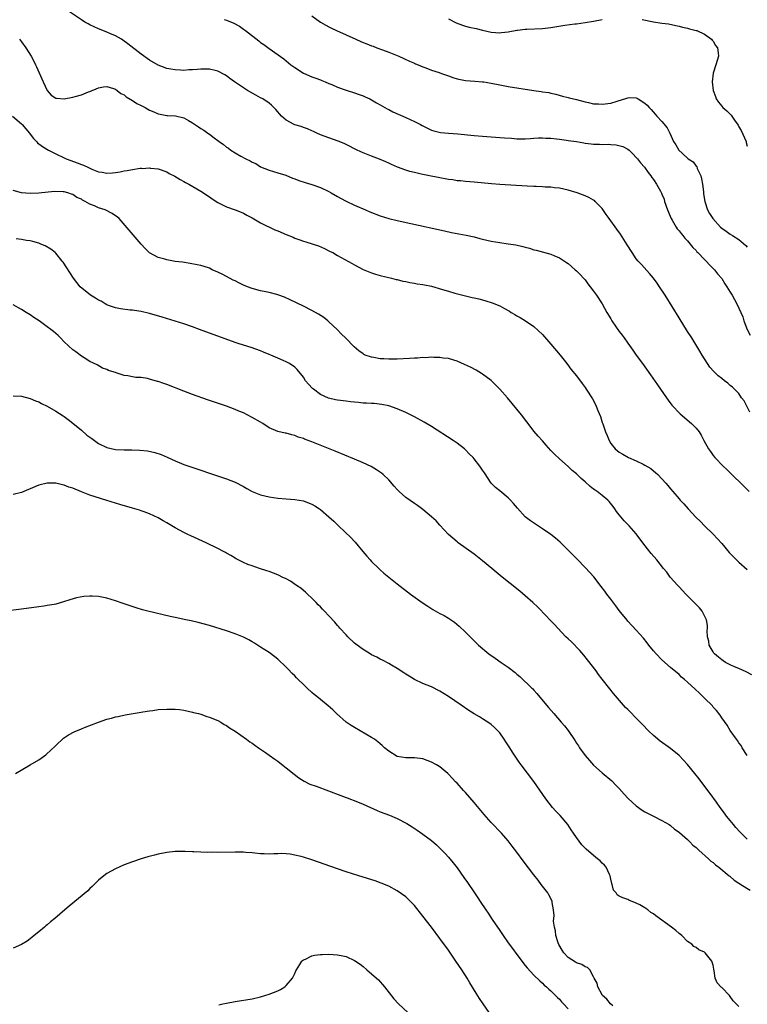
# Model space of a CAD drawing. Units: inches. Extents: x 2568000 to 2571000, y 1500000 to 1503000.
# Drawn here: x 2569347 to 2569517, y 1500291 to 1500522 of the extents above; entities that cross this region are included whole.
import ezdxf

# ---------------------------------------------------------------- set-up
doc = ezdxf.new("R2010")
doc.units = ezdxf.units.IN
doc.header["$MEASUREMENT"] = 0
doc.layers.add('LD25681500_10ft', color=71, linetype='Continuous')

msp = doc.modelspace()

# ---------------------------------------------------------------- linework, layer by layer
at = {"layer": 'LD25681500_10ft'}
for points, elevation in [([(2569517.61, 1500429.61), (2569516.24, 1500432.24), (2569515.67, 1500433), (2569515, 1500433.98), (2569513.5, 1500435.5), (2569513, 1500435.89), (2569512.41, 1500436.41), (2569511.66, 1500437), (2569511, 1500437.49), (2569510.17, 1500438.17), (2569509.14, 1500439.14), (2569508.2, 1500440.2), (2569507.65, 1500441), (2569506.43, 1500443), (2569505.91, 1500443.91), (2569503.97, 1500447), (2569503, 1500448.51), (2569501, 1500451.71), (2569497.74, 1500457), (2569496.46, 1500459), (2569495.86, 1500459.86), (2569495.01, 1500461), (2569494.09, 1500462.09), (2569492.18, 1500464.18), (2569491.47, 1500465), (2569491, 1500465.58), (2569490, 1500467), (2569488.86, 1500468.86), (2569487.32, 1500471.32), (2569486.47, 1500472.47), (2569484.61, 1500475), (2569483.94, 1500475.94), (2569483, 1500477.3), (2569481.37, 1500479), (2569481.18, 1500479.18), (2569481, 1500479.3), (2569479.91, 1500479.91), (2569479, 1500480.33), (2569477.17, 1500481), (2569475, 1500481.63), (2569473, 1500482.07), (2569471.8, 1500482.2), (2569471, 1500482.32), (2569469.63, 1500482.37), (2569469, 1500482.42), (2569467.54, 1500482.46), (2569467, 1500482.5), (2569465.43, 1500482.57), (2569459, 1500482.93), (2569457.08, 1500483.08), (2569453, 1500483.49), (2569451, 1500483.64), (2569449.79, 1500483.79), (2569449, 1500483.85), (2569448.02, 1500484.02), (2569447, 1500484.14), (2569444.58, 1500484.58), (2569442.56, 1500485), (2569441, 1500485.3), (2569440.59, 1500485.41), (2569439, 1500485.74), (2569437.97, 1500485.97), (2569437, 1500486.28), (2569435.03, 1500487.03), (2569433.67, 1500487.67), (2569433, 1500487.95), (2569432.29, 1500488.29), (2569430.86, 1500488.86), (2569429, 1500489.56), (2569427, 1500490.36), (2569425.61, 1500491), (2569423, 1500492.31), (2569422.53, 1500492.53), (2569421.13, 1500493.13), (2569419, 1500493.88), (2569417, 1500494.62), (2569416.17, 1500495), (2569415.39, 1500495.39), (2569415, 1500495.55), (2569414, 1500496), (2569413, 1500496.33), (2569412.51, 1500496.51), (2569411, 1500496.95), (2569410.88, 1500497), (2569409, 1500498.01), (2569407.86, 1500499), (2569406.55, 1500500.55), (2569405.55, 1500501.55), (2569405, 1500502.04), (2569403.49, 1500503), (2569403, 1500503.28), (2569401.87, 1500503.87), (2569400.6, 1500504.6), (2569399.94, 1500505), (2569399, 1500505.59), (2569396.87, 1500507), (2569395.78, 1500507.78), (2569395, 1500508.4), (2569394.64, 1500508.64), (2569393, 1500509.54), (2569392.37, 1500509.63), (2569391, 1500509.98), (2569389.99, 1500509.99), (2569389, 1500509.96), (2569388.09, 1500509.91), (2569387, 1500509.8), (2569386.2, 1500509.8), (2569385, 1500509.7), (2569384.23, 1500509.77), (2569383, 1500509.79), (2569381.97, 1500509.97), (2569381, 1500510.17), (2569379, 1500510.91), (2569377, 1500512.05), (2569375, 1500513.48), (2569371.9, 1500515.9), (2569370.75, 1500516.75), (2569370.37, 1500517), (2569369, 1500517.79), (2569367.64, 1500518.36), (2569367, 1500518.65), (2569366.03, 1500519), (2569365, 1500519.4), (2569363, 1500520.33), (2569362.56, 1500520.56), (2569361.81, 1500521), (2569361, 1500521.53), (2569357.73, 1500523.73)], 9100), ([(2569394.42, 1500521.58), (2569395, 1500521.43), (2569396.72, 1500520.72), (2569398.02, 1500520.02), (2569399, 1500519.31), (2569399.19, 1500519.19), (2569399.43, 1500519), (2569402.61, 1500516.61), (2569403, 1500516.26), (2569403.77, 1500515.77), (2569405, 1500514.79), (2569408.4, 1500512.4), (2569410.1, 1500511), (2569411, 1500510.33), (2569413, 1500509.04), (2569415, 1500508.18), (2569415.89, 1500507.89), (2569417, 1500507.46), (2569417.34, 1500507.34), (2569418.11, 1500507), (2569419, 1500506.65), (2569419.65, 1500506.35), (2569421, 1500505.78), (2569423, 1500505.04), (2569425, 1500504.47), (2569426.07, 1500504.07), (2569427, 1500503.76), (2569427.5, 1500503.5), (2569428.61, 1500503), (2569429, 1500502.81), (2569430.1, 1500502.1), (2569431, 1500501.64), (2569432.66, 1500500.66), (2569433, 1500500.51), (2569433.98, 1500499.98), (2569437, 1500498.63), (2569439, 1500497.7), (2569440.44, 1500497), (2569440.81, 1500496.81), (2569441, 1500496.68), (2569443, 1500495.72), (2569443.54, 1500495.54), (2569445.16, 1500495.16), (2569447, 1500495), (2569449.16, 1500494.84), (2569453, 1500494.45), (2569455, 1500494.28), (2569459, 1500493.97), (2569460.14, 1500493.86), (2569461.78, 1500493.78), (2569463, 1500493.66), (2569464.35, 1500493.65), (2569465, 1500493.66), (2569466.23, 1500493.77), (2569467, 1500493.82), (2569468.1, 1500493.9), (2569469, 1500493.92), (2569469.84, 1500493.84), (2569471, 1500493.81), (2569472.31, 1500493.69), (2569473, 1500493.55), (2569474.62, 1500493.38), (2569475, 1500493.3), (2569476.98, 1500493.03), (2569478.68, 1500492.68), (2569479, 1500492.66), (2569480.46, 1500492.46), (2569481, 1500492.42), (2569482.38, 1500492.38), (2569483, 1500492.33), (2569484.38, 1500492.38), (2569485, 1500492.31), (2569486.28, 1500492.28), (2569487.85, 1500491.85), (2569489, 1500491.24), (2569489.3, 1500491), (2569490.15, 1500490.15), (2569491, 1500489.31), (2569491.26, 1500489), (2569492, 1500488), (2569492.88, 1500487), (2569493.74, 1500485.74), (2569494.37, 1500485), (2569494.63, 1500484.63), (2569495, 1500484.12), (2569495.74, 1500483), (2569496.63, 1500481.37), (2569496.9, 1500480.9), (2569497, 1500480.68), (2569497.49, 1500479.49), (2569497.62, 1500479), (2569498.32, 1500477), (2569498.51, 1500476.51), (2569499.11, 1500475.11), (2569499.17, 1500475), (2569499.43, 1500474.57), (2569500.35, 1500473), (2569500.6, 1500472.6), (2569501, 1500472.13), (2569501.49, 1500471.49), (2569501.91, 1500471), (2569502.38, 1500470.38), (2569503, 1500469.74), (2569503.63, 1500469), (2569504.23, 1500468.23), (2569505, 1500467.46), (2569505.21, 1500467.21), (2569505.44, 1500467), (2569507, 1500465.37), (2569507.4, 1500465), (2569508.12, 1500464.12), (2569509.34, 1500463), (2569510.04, 1500462.04), (2569511, 1500460.95), (2569511.71, 1500459.71), (2569512.2, 1500459), (2569513, 1500457.72), (2569513.43, 1500457), (2569513.98, 1500455.98), (2569514.54, 1500455), (2569515.92, 1500451.92), (2569516.22, 1500451), (2569516.96, 1500449), (2569517.66, 1500447.66)], 9110), ([(2569415, 1500522.48), (2569417, 1500521), (2569418.27, 1500520.27), (2569419, 1500519.92), (2569419.59, 1500519.59), (2569420.74, 1500519), (2569423, 1500518.05), (2569425.26, 1500517), (2569426.48, 1500516.48), (2569427, 1500516.24), (2569427.91, 1500515.9), (2569429, 1500515.43), (2569429.34, 1500515.34), (2569430.25, 1500515), (2569431.52, 1500514.48), (2569433, 1500513.95), (2569435.36, 1500513), (2569436.51, 1500512.51), (2569437.87, 1500511.87), (2569439, 1500511.4), (2569439.26, 1500511.26), (2569439.92, 1500511), (2569441, 1500510.52), (2569441.72, 1500510.28), (2569443, 1500509.75), (2569444.81, 1500509.19), (2569445.34, 1500509), (2569446.54, 1500508.54), (2569447, 1500508.42), (2569448.04, 1500508.04), (2569449, 1500507.75), (2569451, 1500507.32), (2569453.15, 1500507.15), (2569455, 1500507.04), (2569455.28, 1500507), (2569457, 1500506.73), (2569459, 1500506.3), (2569461, 1500505.9), (2569467, 1500504.94), (2569468.73, 1500504.73), (2569469, 1500504.67), (2569470.48, 1500504.48), (2569471, 1500504.34), (2569472.11, 1500504.11), (2569473.69, 1500503.69), (2569475, 1500503.37), (2569475.29, 1500503.29), (2569477, 1500502.89), (2569479, 1500502.35), (2569479.81, 1500502.19), (2569481, 1500501.89), (2569482.17, 1500501.83), (2569483, 1500501.74), (2569485, 1500502.01), (2569486.51, 1500502.51), (2569487, 1500502.65), (2569487.3, 1500502.7), (2569489, 1500503.28), (2569489.31, 1500503.31), (2569491, 1500503.23), (2569491.16, 1500503.16), (2569491.44, 1500503), (2569493, 1500502.01), (2569493.52, 1500501.52), (2569493.98, 1500501), (2569494.51, 1500500.51), (2569495.44, 1500499.44), (2569495.79, 1500499), (2569497, 1500497.74), (2569498.24, 1500496.24), (2569498.88, 1500495), (2569499.73, 1500493), (2569500.24, 1500492.24), (2569500.93, 1500491), (2569501.74, 1500490.26), (2569503.18, 1500489), (2569504.28, 1500488.28), (2569505, 1500487.28), (2569505.16, 1500487.16), (2569505.26, 1500486.74), (2569506.1, 1500485), (2569506.3, 1500484.3), (2569506.54, 1500483), (2569506.75, 1500481.25), (2569506.77, 1500480.77), (2569507.02, 1500479), (2569507.71, 1500477), (2569508.17, 1500476.17), (2569508.94, 1500475), (2569510.75, 1500473), (2569511, 1500472.76), (2569512.02, 1500472.02), (2569513, 1500471.32), (2569513.55, 1500471), (2569515, 1500470.09), (2569516.66, 1500468.66), (2569517, 1500468.24)], 9120), ([(2569447, 1500521.79), (2569448.82, 1500520.82), (2569450.25, 1500520.25), (2569451, 1500520.07), (2569451.83, 1500519.83), (2569453.48, 1500519.48), (2569455, 1500519.09), (2569457, 1500518.63), (2569459, 1500518.49), (2569459.43, 1500518.57), (2569461, 1500518.76), (2569463, 1500519.13), (2569463.13, 1500519.13), (2569465, 1500519.34), (2569465.34, 1500519.34), (2569469, 1500519.5), (2569471, 1500519.72), (2569471.89, 1500519.89), (2569474.26, 1500520.26), (2569476.57, 1500520.57), (2569477, 1500520.61), (2569479, 1500520.89), (2569481, 1500521.24), (2569483, 1500521.62)], 9130), ([(2569492.39, 1500521.61), (2569495, 1500521.08), (2569497, 1500520.75), (2569498.56, 1500520.56), (2569500.23, 1500520.23), (2569501, 1500520.06), (2569501.83, 1500519.83), (2569503, 1500519.56), (2569503.43, 1500519.43), (2569505, 1500519.06), (2569505.16, 1500519), (2569507, 1500518.17), (2569508.65, 1500517), (2569508.8, 1500516.8), (2569509, 1500516.54), (2569509.56, 1500515.56), (2569510.03, 1500515), (2569510.21, 1500513.79), (2569510.25, 1500513), (2569509.66, 1500511), (2569508.98, 1500509.02), (2569508.76, 1500507), (2569509, 1500504.96), (2569509.55, 1500503.55), (2569509.73, 1500503), (2569510.22, 1500502.22), (2569511, 1500501.29), (2569511.27, 1500501), (2569512.24, 1500500.24), (2569513, 1500499.43), (2569513.23, 1500499.23), (2569513.35, 1500499), (2569513.98, 1500498.02), (2569514.83, 1500496.83), (2569515, 1500496.47), (2569515.59, 1500495.59), (2569516.72, 1500493), (2569516.77, 1500492.77), (2569517, 1500491.93)], 9130), ([(2569346.48, 1500517), (2569347, 1500516.36), (2569348.02, 1500515), (2569349.28, 1500513), (2569349.88, 1500511.88), (2569350.28, 1500511), (2569350.51, 1500510.51), (2569352.03, 1500507), (2569353, 1500505), (2569353.91, 1500503.91), (2569355, 1500503.22), (2569355.16, 1500503.16), (2569357, 1500503.02), (2569359, 1500503.38), (2569359.56, 1500503.56), (2569361, 1500503.97), (2569362.66, 1500504.66), (2569363, 1500504.78), (2569365, 1500505.64), (2569366.15, 1500505.85), (2569367, 1500505.93), (2569368.54, 1500505.46), (2569369, 1500505.28), (2569369.4, 1500505), (2569370.28, 1500504.28), (2569371, 1500503.94), (2569371.51, 1500503.51), (2569373, 1500502.6), (2569373.97, 1500501.97), (2569375, 1500501.49), (2569375.91, 1500501), (2569376.59, 1500500.59), (2569377, 1500500.41), (2569377.96, 1500499.96), (2569379, 1500499.54), (2569379.47, 1500499.47), (2569381, 1500499.14), (2569381.15, 1500499.15), (2569383.03, 1500499.03), (2569385, 1500498.56), (2569386.07, 1500497.93), (2569387, 1500497.43), (2569388.46, 1500496.46), (2569389, 1500496.06), (2569389.67, 1500495.67), (2569390.6, 1500495), (2569391, 1500494.73), (2569392.08, 1500493.92), (2569393, 1500493.26), (2569393.31, 1500493), (2569394.3, 1500492.3), (2569395, 1500491.74), (2569395.45, 1500491.45), (2569396.03, 1500491), (2569397, 1500490.41), (2569398.39, 1500489.61), (2569399.52, 1500489), (2569400.54, 1500488.54), (2569401, 1500488.22), (2569401.87, 1500487.87), (2569403, 1500487.06), (2569405, 1500486.28), (2569407, 1500485.71), (2569408.89, 1500485.11), (2569410.48, 1500484.48), (2569411, 1500484.29), (2569411.91, 1500483.91), (2569413.4, 1500483.4), (2569415, 1500482.92), (2569417, 1500482.23), (2569419, 1500481.29), (2569419.53, 1500481), (2569421, 1500480.12), (2569421.74, 1500479.74), (2569423, 1500479.04), (2569425, 1500478.1), (2569427.53, 1500477), (2569428.57, 1500476.57), (2569431, 1500475.61), (2569433, 1500474.97), (2569435, 1500474.49), (2569438.19, 1500473.82), (2569446.08, 1500472.08), (2569447.74, 1500471.74), (2569451.11, 1500471.11), (2569453, 1500470.69), (2569454.34, 1500470.34), (2569455, 1500470.14), (2569457, 1500469.66), (2569459, 1500469.34), (2569461, 1500469.09), (2569462.81, 1500468.81), (2569464.44, 1500468.43), (2569465, 1500468.27), (2569466.01, 1500468.01), (2569467, 1500467.69), (2569467.56, 1500467.55), (2569471, 1500466.63), (2569471.67, 1500466.33), (2569473, 1500465.79), (2569474.67, 1500464.67), (2569475, 1500464.42), (2569476.7, 1500463), (2569477, 1500462.72), (2569477.85, 1500461.85), (2569478.65, 1500461), (2569479, 1500460.59), (2569479.68, 1500459.68), (2569480.22, 1500459), (2569481, 1500457.98), (2569481.69, 1500457), (2569482.98, 1500455), (2569484.08, 1500453), (2569485, 1500451.45), (2569485.29, 1500451), (2569487, 1500448.55), (2569487.69, 1500447.69), (2569488.15, 1500447), (2569489, 1500445.77), (2569490.18, 1500444.18), (2569491, 1500443), (2569492.41, 1500441), (2569494.34, 1500438.34), (2569496, 1500436), (2569498.04, 1500433), (2569498.44, 1500432.44), (2569499.3, 1500431.3), (2569499.57, 1500431), (2569501, 1500429.49), (2569501.25, 1500429.25), (2569503.95, 1500427), (2569505, 1500425.85), (2569505.7, 1500425), (2569506.23, 1500424.22), (2569506.78, 1500423), (2569507.89, 1500421), (2569508.37, 1500420.37), (2569509, 1500419.45), (2569509.36, 1500419), (2569511.32, 1500417), (2569512.2, 1500416.2), (2569513, 1500415.39), (2569516.24, 1500412.24), (2569517.4, 1500411)], 9090), ([(2569344.83, 1500499), (2569347, 1500497.15), (2569347.15, 1500497), (2569348.03, 1500496.03), (2569348.82, 1500495), (2569349, 1500494.75), (2569349.77, 1500493.77), (2569350.52, 1500493), (2569350.75, 1500492.75), (2569351.89, 1500491.89), (2569353.34, 1500491), (2569355, 1500490.15), (2569357, 1500489.2), (2569357.43, 1500489), (2569358.57, 1500488.57), (2569360.05, 1500488.05), (2569361, 1500487.66), (2569361.5, 1500487.5), (2569362.49, 1500487), (2569363.44, 1500486.56), (2569365, 1500485.95), (2569365.85, 1500485.85), (2569367, 1500485.61), (2569368.32, 1500485.68), (2569369, 1500485.76), (2569370.07, 1500485.93), (2569371, 1500486.14), (2569371.76, 1500486.24), (2569373, 1500486.51), (2569374.75, 1500486.75), (2569375, 1500486.76), (2569375.26, 1500486.74), (2569377, 1500486.85), (2569377.19, 1500486.81), (2569379, 1500486.64), (2569381, 1500485.89), (2569381.57, 1500485.57), (2569382.89, 1500484.89), (2569384.12, 1500484.12), (2569385, 1500483.66), (2569385.4, 1500483.4), (2569386.2, 1500483), (2569388.03, 1500481.97), (2569389, 1500481.39), (2569391, 1500480.07), (2569391.62, 1500479.62), (2569393, 1500478.73), (2569395, 1500477.73), (2569397, 1500477.05), (2569398.44, 1500476.44), (2569399, 1500476.21), (2569399.74, 1500475.74), (2569401, 1500475.12), (2569403, 1500473.98), (2569406.36, 1500472.36), (2569407, 1500472.11), (2569409, 1500471.24), (2569410.6, 1500470.6), (2569411, 1500470.42), (2569411.92, 1500470.08), (2569413, 1500469.72), (2569413.56, 1500469.56), (2569415.31, 1500469), (2569416.56, 1500468.56), (2569417.94, 1500467.94), (2569419, 1500467.44), (2569419.28, 1500467.28), (2569419.9, 1500467), (2569421, 1500466.36), (2569424.46, 1500464.46), (2569425, 1500464.12), (2569427.03, 1500463.03), (2569429, 1500462.23), (2569429.93, 1500461.93), (2569431, 1500461.63), (2569433.67, 1500461), (2569434.72, 1500460.72), (2569435, 1500460.67), (2569436.33, 1500460.33), (2569437, 1500460.2), (2569437.98, 1500459.98), (2569439, 1500459.83), (2569439.67, 1500459.67), (2569441, 1500459.54), (2569441.42, 1500459.42), (2569443, 1500459.14), (2569445.63, 1500458.37), (2569447, 1500457.94), (2569448.49, 1500457.51), (2569451, 1500456.86), (2569452.52, 1500456.52), (2569453, 1500456.39), (2569454.14, 1500456.14), (2569455, 1500455.91), (2569455.74, 1500455.74), (2569457.27, 1500455.27), (2569459, 1500454.54), (2569460.14, 1500453.87), (2569461.26, 1500453.26), (2569461.67, 1500453), (2569462.52, 1500452.52), (2569463, 1500452.18), (2569463.81, 1500451.81), (2569465.07, 1500451), (2569467, 1500449.67), (2569469, 1500447.81), (2569471, 1500445.57), (2569473.13, 1500443), (2569474.69, 1500441), (2569475.69, 1500439.69), (2569477, 1500438.1), (2569478.33, 1500436.33), (2569479, 1500435.39), (2569479.26, 1500435), (2569480.71, 1500432.71), (2569481.41, 1500431.41), (2569481.6, 1500431), (2569481.96, 1500430.04), (2569482.59, 1500428.59), (2569483, 1500427.22), (2569483.12, 1500426.88), (2569483.8, 1500425), (2569484.16, 1500424.16), (2569484.62, 1500423), (2569485, 1500422.29), (2569486.06, 1500421), (2569487, 1500420.27), (2569487.82, 1500419.82), (2569489.17, 1500419), (2569491, 1500418.24), (2569492.57, 1500417.43), (2569493, 1500417.22), (2569494.39, 1500416.39), (2569495, 1500415.9), (2569495.52, 1500415.52), (2569496.06, 1500415), (2569497.92, 1500413), (2569498.41, 1500412.41), (2569499, 1500411.64), (2569499.58, 1500411), (2569501, 1500409.31), (2569501.3, 1500409), (2569502.17, 1500408.17), (2569503.15, 1500407), (2569504.94, 1500405), (2569506, 1500404), (2569506.96, 1500403), (2569509, 1500401.04), (2569511, 1500398.84), (2569512.78, 1500396.78), (2569513.75, 1500395.75), (2569515, 1500394.52), (2569517, 1500392.76)], 9080), ([(2569518.09, 1500368.09), (2569516.77, 1500368.77), (2569515, 1500369.59), (2569514, 1500370), (2569513, 1500370.44), (2569511.93, 1500371), (2569511.37, 1500371.37), (2569511, 1500371.58), (2569510.24, 1500372.24), (2569509.31, 1500373), (2569509.19, 1500373.19), (2569509, 1500373.44), (2569508.09, 1500375), (2569507.96, 1500375.96), (2569507.68, 1500377), (2569507.63, 1500378.37), (2569507.7, 1500379), (2569507.67, 1500379.67), (2569507.46, 1500381), (2569506.41, 1500383), (2569505.78, 1500383.78), (2569504.82, 1500384.82), (2569502.63, 1500387), (2569501.85, 1500387.85), (2569501, 1500388.69), (2569500.71, 1500389), (2569498.95, 1500391), (2569498.11, 1500392.11), (2569497.37, 1500393), (2569495.78, 1500395), (2569494.5, 1500396.5), (2569493.6, 1500397.6), (2569492.53, 1500399), (2569491, 1500401.11), (2569489.31, 1500403), (2569489, 1500403.33), (2569488.15, 1500404.15), (2569487, 1500405.59), (2569486.39, 1500406.39), (2569485.98, 1500407), (2569485.56, 1500407.56), (2569484.66, 1500408.66), (2569484.33, 1500409), (2569483, 1500410.11), (2569481.86, 1500411), (2569481.33, 1500411.33), (2569481, 1500411.61), (2569480.19, 1500412.19), (2569479, 1500413.31), (2569478.06, 1500414.06), (2569477.07, 1500415.07), (2569477, 1500415.16), (2569475.99, 1500415.99), (2569475, 1500416.91), (2569473, 1500418.68), (2569471.8, 1500419.8), (2569471, 1500420.67), (2569469.86, 1500421.86), (2569469, 1500422.87), (2569467.97, 1500423.97), (2569467, 1500425.16), (2569465.63, 1500427), (2569465.35, 1500427.35), (2569464.1, 1500429), (2569463, 1500430.36), (2569460.8, 1500433), (2569459.05, 1500435), (2569458.02, 1500436.02), (2569457, 1500437.01), (2569455, 1500438.53), (2569454.72, 1500438.72), (2569453.47, 1500439.47), (2569452.15, 1500440.15), (2569450.79, 1500440.79), (2569449, 1500441.57), (2569448.23, 1500441.77), (2569447, 1500442.16), (2569445.72, 1500442.28), (2569445, 1500442.42), (2569443.59, 1500442.41), (2569443, 1500442.48), (2569441.61, 1500442.39), (2569441, 1500442.41), (2569439.71, 1500442.29), (2569439, 1500442.28), (2569437.83, 1500442.17), (2569435, 1500442.01), (2569433.97, 1500442.03), (2569433, 1500442.01), (2569431.87, 1500442.13), (2569431, 1500442.15), (2569429.54, 1500442.46), (2569429, 1500442.51), (2569427.51, 1500443), (2569427.16, 1500443.16), (2569427, 1500443.28), (2569425.96, 1500443.96), (2569424.91, 1500444.91), (2569422.86, 1500447), (2569421.92, 1500447.92), (2569420.9, 1500449), (2569419, 1500450.8), (2569418.77, 1500451), (2569417.77, 1500451.77), (2569416.55, 1500452.55), (2569415, 1500453.41), (2569413, 1500454.43), (2569409.93, 1500455.93), (2569408.55, 1500456.55), (2569407, 1500457.14), (2569406.82, 1500457.18), (2569405, 1500457.68), (2569404.18, 1500457.82), (2569403, 1500458.07), (2569401, 1500458.57), (2569399.88, 1500459), (2569399, 1500459.37), (2569397.9, 1500459.9), (2569397, 1500460.37), (2569396.57, 1500460.57), (2569394.13, 1500461.87), (2569393, 1500462.44), (2569391.67, 1500463), (2569391, 1500463.32), (2569389.74, 1500463.74), (2569389, 1500463.97), (2569388.16, 1500464.16), (2569386.48, 1500464.48), (2569384.73, 1500464.73), (2569383, 1500464.95), (2569381, 1500465.29), (2569380.56, 1500465.44), (2569379, 1500465.87), (2569377, 1500466.96), (2569375.94, 1500467.94), (2569374.99, 1500468.99), (2569369.84, 1500475), (2569369.38, 1500475.38), (2569369, 1500475.62), (2569368.19, 1500476.19), (2569366.59, 1500477), (2569365, 1500477.5), (2569364.07, 1500477.93), (2569363, 1500478.36), (2569361.86, 1500479), (2569361.28, 1500479.28), (2569361, 1500479.49), (2569359.95, 1500479.95), (2569359, 1500480.61), (2569358.69, 1500480.69), (2569357.81, 1500481), (2569357, 1500481.23), (2569356.73, 1500481.27), (2569354.67, 1500481.33), (2569351, 1500480.92), (2569349, 1500480.86), (2569347, 1500481.03), (2569345, 1500481.57)], 9070), ([(2569517, 1500349.19), (2569515.82, 1500351), (2569515.53, 1500351.53), (2569515, 1500352.13), (2569514.68, 1500352.68), (2569514.44, 1500353), (2569513, 1500355.07), (2569512.29, 1500356.29), (2569511, 1500358), (2569510.61, 1500358.61), (2569509.76, 1500359.75), (2569509, 1500360.55), (2569508.81, 1500360.81), (2569507, 1500362.62), (2569505.77, 1500363.77), (2569504.75, 1500364.75), (2569503, 1500366.38), (2569502.3, 1500367), (2569501.58, 1500367.58), (2569501, 1500368.16), (2569499, 1500369.83), (2569497, 1500371.59), (2569495.63, 1500373), (2569495, 1500373.68), (2569493.94, 1500375), (2569493.55, 1500375.55), (2569492.68, 1500376.68), (2569491, 1500378.56), (2569489, 1500380.69), (2569488.86, 1500380.86), (2569487, 1500383.19), (2569486.22, 1500384.22), (2569485, 1500385.79), (2569484.09, 1500387), (2569483.65, 1500387.65), (2569482.78, 1500388.78), (2569481.02, 1500391.02), (2569480.08, 1500392.08), (2569479, 1500393.27), (2569477.17, 1500395.17), (2569475, 1500397.32), (2569473.13, 1500399.13), (2569472.08, 1500400.08), (2569470.97, 1500400.97), (2569469, 1500402.31), (2569467.36, 1500403.36), (2569466.18, 1500404.18), (2569465, 1500405.14), (2569463.13, 1500407.13), (2569462.23, 1500408.23), (2569461.54, 1500409), (2569461, 1500409.54), (2569459, 1500411.2), (2569458, 1500412), (2569457.01, 1500413), (2569455.41, 1500415.41), (2569455, 1500416.07), (2569454.37, 1500417), (2569453, 1500418.72), (2569452.75, 1500419), (2569451.86, 1500419.86), (2569451, 1500420.76), (2569450.74, 1500421), (2569449, 1500422.35), (2569448.06, 1500423), (2569443, 1500426.24), (2569441.28, 1500427.28), (2569439, 1500428.51), (2569437, 1500429.53), (2569435, 1500430.4), (2569433, 1500431.08), (2569431.41, 1500431.41), (2569429.62, 1500431.62), (2569429, 1500431.63), (2569427.76, 1500431.76), (2569427, 1500431.77), (2569425.9, 1500431.9), (2569425, 1500431.95), (2569424.08, 1500432.08), (2569423, 1500432.18), (2569421, 1500432.45), (2569420.54, 1500432.54), (2569418.92, 1500432.92), (2569417, 1500433.8), (2569415.36, 1500435), (2569415.17, 1500435.17), (2569414.2, 1500436.2), (2569413.52, 1500437), (2569413, 1500437.83), (2569411.58, 1500439.58), (2569411, 1500440.17), (2569409.75, 1500441), (2569409, 1500441.39), (2569408.28, 1500441.72), (2569407, 1500442.25), (2569405.36, 1500443), (2569405, 1500443.15), (2569403.65, 1500443.65), (2569403, 1500443.96), (2569400.78, 1500444.78), (2569399, 1500445.29), (2569397.72, 1500445.72), (2569397, 1500445.92), (2569388.71, 1500449), (2569387, 1500449.6), (2569385, 1500450.29), (2569383, 1500450.94), (2569379.9, 1500451.9), (2569377, 1500452.72), (2569375, 1500453.19), (2569373.42, 1500453.42), (2569373, 1500453.51), (2569372.45, 1500453.55), (2569370.18, 1500453.82), (2569369, 1500454.1), (2569367.35, 1500454.65), (2569367, 1500454.79), (2569366.58, 1500455), (2569365.62, 1500455.62), (2569365, 1500455.88), (2569364.33, 1500456.33), (2569363.13, 1500457), (2569360.72, 1500459), (2569359.13, 1500461), (2569356.73, 1500464.73), (2569356.53, 1500465), (2569355, 1500466.87), (2569354.87, 1500467), (2569353.83, 1500467.83), (2569352.56, 1500468.56), (2569351.53, 1500469), (2569351, 1500469.2), (2569349.63, 1500469.63), (2569349, 1500469.75), (2569348.13, 1500469.87), (2569347, 1500470.11), (2569345.75, 1500470.25)], 9060), ([(2569517, 1500329.56), (2569515.27, 1500331.27), (2569514.32, 1500332.32), (2569513.74, 1500333), (2569513, 1500333.95), (2569512.15, 1500335), (2569511.67, 1500335.67), (2569510.67, 1500337), (2569509.77, 1500338.23), (2569508.29, 1500340.29), (2569507.74, 1500341), (2569505.72, 1500343.72), (2569504.72, 1500345), (2569503, 1500347.12), (2569502.09, 1500348.09), (2569501, 1500349.21), (2569499, 1500350.83), (2569496.58, 1500352.58), (2569495, 1500353.91), (2569493.86, 1500355), (2569492.43, 1500356.43), (2569491, 1500357.91), (2569489.46, 1500359.46), (2569489, 1500359.95), (2569488.47, 1500360.47), (2569485.69, 1500363.69), (2569484.8, 1500364.8), (2569483, 1500367.1), (2569482.18, 1500368.18), (2569481.57, 1500369), (2569479.58, 1500371.58), (2569478.69, 1500372.69), (2569477.76, 1500373.76), (2569475.8, 1500375.8), (2569475, 1500376.51), (2569474.51, 1500377), (2569472.58, 1500379), (2569471.86, 1500379.86), (2569470.74, 1500381), (2569469.92, 1500381.92), (2569467.93, 1500383.93), (2569466.77, 1500385), (2569465, 1500386.56), (2569463.68, 1500387.68), (2569461.48, 1500389.48), (2569459.58, 1500391), (2569458.17, 1500392.17), (2569457.12, 1500393), (2569455, 1500394.76), (2569453, 1500396.33), (2569449.29, 1500399), (2569449, 1500399.22), (2569446.97, 1500401), (2569445, 1500403.13), (2569444.13, 1500404.13), (2569443, 1500405.14), (2569441, 1500406.82), (2569439.78, 1500407.78), (2569439, 1500408.26), (2569437, 1500409.67), (2569435.48, 1500411), (2569435, 1500411.49), (2569434.29, 1500412.29), (2569433, 1500413.77), (2569431.72, 1500415), (2569431.34, 1500415.34), (2569430.15, 1500416.15), (2569428.89, 1500416.89), (2569427, 1500417.79), (2569425, 1500418.64), (2569420.48, 1500420.49), (2569415, 1500422.65), (2569413.29, 1500423.29), (2569413, 1500423.44), (2569411.8, 1500423.8), (2569411, 1500424.19), (2569410.31, 1500424.31), (2569409, 1500424.69), (2569408.73, 1500424.73), (2569407, 1500425.1), (2569405, 1500425.97), (2569403.52, 1500427), (2569403, 1500427.26), (2569401, 1500428.4), (2569399.85, 1500429), (2569399, 1500429.44), (2569397.88, 1500429.88), (2569397, 1500430.27), (2569395, 1500431), (2569390.53, 1500432.53), (2569387, 1500433.78), (2569385, 1500434.53), (2569381, 1500436.07), (2569380.3, 1500436.3), (2569379, 1500436.79), (2569378.83, 1500436.83), (2569377, 1500437.37), (2569376.52, 1500437.48), (2569375, 1500437.72), (2569373.77, 1500437.77), (2569373, 1500437.91), (2569371.85, 1500438.15), (2569371, 1500438.24), (2569369.14, 1500438.86), (2569369, 1500438.89), (2569368.71, 1500439), (2569367.38, 1500439.38), (2569367, 1500439.61), (2569365.95, 1500439.95), (2569364.68, 1500440.68), (2569363, 1500441.52), (2569361.64, 1500442.36), (2569361, 1500442.78), (2569359.74, 1500443.74), (2569359, 1500444.23), (2569357, 1500446.1), (2569356.14, 1500447), (2569355.56, 1500447.56), (2569354.5, 1500448.5), (2569353.88, 1500449), (2569353, 1500449.65), (2569351.11, 1500451), (2569349.83, 1500451.83), (2569349, 1500452.4), (2569348.08, 1500453), (2569347, 1500453.69), (2569345, 1500454.8)], 9050), ([(2569345, 1500433.45), (2569347, 1500433.37), (2569349, 1500432.84), (2569350.27, 1500432.27), (2569351, 1500432.01), (2569351.63, 1500431.63), (2569353, 1500431), (2569355, 1500429.89), (2569356.76, 1500428.76), (2569357, 1500428.64), (2569357.88, 1500427.88), (2569359, 1500427.08), (2569361, 1500425.38), (2569362.26, 1500424.26), (2569363, 1500423.74), (2569363.42, 1500423.42), (2569365, 1500422.3), (2569367, 1500421.32), (2569369, 1500420.88), (2569371, 1500420.8), (2569372.79, 1500420.79), (2569374.72, 1500420.72), (2569376.53, 1500420.53), (2569378.19, 1500420.19), (2569379.72, 1500419.72), (2569381.1, 1500419.1), (2569383, 1500418.19), (2569385, 1500417.39), (2569395, 1500414.03), (2569397, 1500413.25), (2569399, 1500412.19), (2569399.74, 1500411.74), (2569401, 1500411.04), (2569403, 1500410.26), (2569405, 1500409.82), (2569407, 1500409.51), (2569409, 1500409.3), (2569411, 1500409.16), (2569413, 1500408.83), (2569414.34, 1500408.34), (2569415, 1500408.06), (2569415.69, 1500407.69), (2569416.76, 1500407), (2569417, 1500406.83), (2569419, 1500405.13), (2569420.12, 1500404.12), (2569421.24, 1500403), (2569424.17, 1500400.17), (2569425, 1500399.3), (2569425.14, 1500399.14), (2569426.92, 1500397), (2569427.85, 1500395.85), (2569428.64, 1500395), (2569429, 1500394.6), (2569430.67, 1500393), (2569431, 1500392.66), (2569431.89, 1500391.89), (2569433, 1500390.97), (2569435, 1500389.4), (2569438.1, 1500387), (2569440.83, 1500385), (2569442.14, 1500384.14), (2569443.37, 1500383.37), (2569445, 1500382.44), (2569445.95, 1500381.95), (2569447, 1500381.36), (2569448.43, 1500380.43), (2569449.52, 1500379.52), (2569451, 1500378.07), (2569452.04, 1500377), (2569454.06, 1500375), (2569456.45, 1500373), (2569457.97, 1500371.97), (2569459.33, 1500371), (2569461, 1500369.85), (2569462.6, 1500368.6), (2569463, 1500368.22), (2569463.68, 1500367.68), (2569466.52, 1500365), (2569466.77, 1500364.77), (2569467, 1500364.49), (2569467.73, 1500363.73), (2569469.99, 1500361), (2569470.46, 1500360.46), (2569471.68, 1500359), (2569473.41, 1500357), (2569474.16, 1500356.16), (2569475.03, 1500355.03), (2569476.65, 1500352.65), (2569477, 1500352.06), (2569477.43, 1500351.43), (2569477.68, 1500351), (2569479, 1500349.2), (2569480.02, 1500348.02), (2569481, 1500346.95), (2569483, 1500345.16), (2569485.23, 1500343.23), (2569486.24, 1500342.24), (2569487, 1500341.43), (2569488.14, 1500340.14), (2569489.09, 1500339.09), (2569491, 1500337.37), (2569492.38, 1500336.38), (2569493, 1500336.01), (2569495.06, 1500334.94), (2569497, 1500333.96), (2569498.7, 1500333), (2569499, 1500332.81), (2569499.97, 1500331.97), (2569501, 1500331.25), (2569501.12, 1500331.12), (2569503, 1500329.49), (2569503.51, 1500329), (2569504.22, 1500328.22), (2569505, 1500327.64), (2569505.31, 1500327.31), (2569505.68, 1500327), (2569507.93, 1500325), (2569508.46, 1500324.46), (2569509, 1500324.1), (2569509.56, 1500323.56), (2569510.32, 1500323), (2569512.77, 1500321), (2569512.89, 1500320.89), (2569513, 1500320.82), (2569513.96, 1500319.96), (2569515, 1500319.32), (2569515.19, 1500319.19), (2569515.52, 1500319), (2569517.66, 1500317.66)], 9040), ([(2569515, 1500290.39), (2569513.72, 1500291.72), (2569513, 1500292.77), (2569512.81, 1500293), (2569511, 1500294.83), (2569510.89, 1500294.89), (2569509.92, 1500295.92), (2569509.51, 1500297), (2569509.25, 1500298.75), (2569509.15, 1500299.15), (2569509, 1500300.09), (2569508.69, 1500301), (2569507.12, 1500303), (2569507, 1500303.1), (2569505.63, 1500303.63), (2569505, 1500304.19), (2569504.48, 1500304.48), (2569503.98, 1500305), (2569503, 1500305.65), (2569501.69, 1500307), (2569501, 1500307.5), (2569500.22, 1500308.22), (2569499.23, 1500309), (2569495.61, 1500311.61), (2569495, 1500312.13), (2569494.43, 1500312.43), (2569493.7, 1500313), (2569493, 1500313.52), (2569491.79, 1500314.21), (2569491, 1500314.61), (2569489.28, 1500315.28), (2569489, 1500315.43), (2569487.82, 1500315.82), (2569487, 1500316.26), (2569486.53, 1500316.53), (2569486.25, 1500317), (2569485.68, 1500317.68), (2569485.35, 1500319), (2569485.23, 1500319.23), (2569485, 1500320.23), (2569484.86, 1500321), (2569484.72, 1500321.28), (2569483.93, 1500323), (2569483.51, 1500323.51), (2569483, 1500323.99), (2569482.51, 1500324.51), (2569481.93, 1500325), (2569481, 1500325.73), (2569479.23, 1500327.23), (2569478.26, 1500328.26), (2569477, 1500329.96), (2569476.31, 1500331), (2569475.76, 1500331.76), (2569474.93, 1500333), (2569473.15, 1500335.15), (2569472.17, 1500336.17), (2569471.4, 1500337), (2569469.77, 1500339), (2569467, 1500343.08), (2569464.03, 1500347), (2569463.59, 1500347.59), (2569462.78, 1500348.78), (2569461.98, 1500349.98), (2569461.37, 1500351), (2569460.42, 1500352.42), (2569460.06, 1500353), (2569459, 1500354.47), (2569458.53, 1500355), (2569457.78, 1500355.78), (2569457, 1500356.49), (2569456.71, 1500356.71), (2569455, 1500357.81), (2569454.24, 1500358.24), (2569453, 1500358.98), (2569451.77, 1500359.77), (2569449.94, 1500361), (2569447, 1500363.05), (2569445, 1500364.29), (2569443, 1500365.25), (2569441, 1500366.05), (2569439, 1500366.99), (2569437.76, 1500367.76), (2569437, 1500368.25), (2569436.57, 1500368.57), (2569435, 1500369.57), (2569433.68, 1500370.32), (2569433, 1500370.73), (2569431.54, 1500371.55), (2569431, 1500371.78), (2569430.24, 1500372.24), (2569429, 1500372.81), (2569428.67, 1500373), (2569427, 1500373.99), (2569425.59, 1500375), (2569425, 1500375.47), (2569423.39, 1500377), (2569423, 1500377.42), (2569421.58, 1500379), (2569421.32, 1500379.32), (2569421, 1500379.67), (2569420.39, 1500380.39), (2569419, 1500381.88), (2569417.93, 1500383), (2569417.5, 1500383.5), (2569417, 1500383.98), (2569416.51, 1500384.51), (2569416, 1500385), (2569415, 1500386.04), (2569413.96, 1500387), (2569413.48, 1500387.48), (2569413, 1500387.85), (2569412.38, 1500388.38), (2569411.4, 1500389), (2569410, 1500390), (2569409, 1500390.54), (2569408.07, 1500391), (2569407.37, 1500391.37), (2569407, 1500391.53), (2569405, 1500392.3), (2569404.46, 1500392.46), (2569402.72, 1500393), (2569401, 1500393.6), (2569400.03, 1500393.97), (2569399, 1500394.4), (2569397.28, 1500395.28), (2569397, 1500395.4), (2569396.03, 1500396.04), (2569395, 1500396.58), (2569394.74, 1500396.74), (2569394.27, 1500397), (2569393, 1500397.65), (2569390.25, 1500399), (2569386.64, 1500400.64), (2569385.93, 1500401), (2569385, 1500401.43), (2569383, 1500402.49), (2569381, 1500403.7), (2569380.16, 1500404.16), (2569379, 1500404.88), (2569377, 1500405.83), (2569375.7, 1500406.3), (2569375, 1500406.54), (2569374.64, 1500406.64), (2569373, 1500407.14), (2569370, 1500408), (2569366.95, 1500408.96), (2569364.21, 1500409.79), (2569363, 1500410.19), (2569361, 1500410.94), (2569359, 1500411.79), (2569358.08, 1500412.08), (2569357, 1500412.53), (2569356.58, 1500412.58), (2569355, 1500412.97), (2569353, 1500412.97), (2569351, 1500412.49), (2569350.1, 1500412.1), (2569347, 1500410.83), (2569345, 1500410.3)], 9030), ([(2569485.49, 1500290.51), (2569484.94, 1500291), (2569484.13, 1500292.13), (2569483.08, 1500293), (2569483, 1500293.11), (2569482.01, 1500295), (2569481.82, 1500295.82), (2569481.16, 1500297), (2569481, 1500297.37), (2569480.14, 1500299), (2569479.53, 1500299.53), (2569479, 1500299.68), (2569478.26, 1500300.26), (2569477, 1500300.62), (2569476.79, 1500300.79), (2569475, 1500301.89), (2569474.02, 1500303), (2569473.62, 1500303.62), (2569472.88, 1500304.88), (2569472.73, 1500305.27), (2569472.16, 1500307), (2569472.08, 1500308.08), (2569471.8, 1500309), (2569471.62, 1500310.38), (2569471.73, 1500311.73), (2569471.61, 1500313), (2569471.27, 1500314.73), (2569471.26, 1500315), (2569471.2, 1500315.2), (2569470.54, 1500316.54), (2569470.25, 1500317), (2569468.74, 1500319), (2569467.97, 1500319.97), (2569467, 1500321.27), (2569464.5, 1500324.5), (2569463, 1500326.51), (2569461.95, 1500327.95), (2569461, 1500329.19), (2569459.45, 1500331), (2569457, 1500333.47), (2569455.34, 1500335.34), (2569453, 1500338.19), (2569451, 1500340.52), (2569450.53, 1500341), (2569449, 1500342.68), (2569448.67, 1500343), (2569447.85, 1500343.85), (2569447, 1500344.82), (2569446.81, 1500345), (2569445, 1500346.51), (2569444.22, 1500347), (2569443, 1500347.66), (2569441.99, 1500347.99), (2569441, 1500348.39), (2569439, 1500348.63), (2569438.65, 1500348.65), (2569437, 1500348.64), (2569435, 1500348.99), (2569433, 1500350.22), (2569432.05, 1500351), (2569431.5, 1500351.5), (2569431, 1500351.91), (2569430.42, 1500352.42), (2569429.65, 1500353), (2569429, 1500353.41), (2569425, 1500355.74), (2569424.22, 1500356.22), (2569423, 1500357.01), (2569420.75, 1500359), (2569419.87, 1500359.87), (2569418.82, 1500360.82), (2569417, 1500362.31), (2569416.18, 1500363), (2569415.51, 1500363.51), (2569415, 1500363.94), (2569413.87, 1500365), (2569413.4, 1500365.4), (2569411.4, 1500367.4), (2569411, 1500367.84), (2569410.41, 1500368.41), (2569409.42, 1500369.42), (2569409, 1500369.88), (2569407, 1500371.79), (2569406.33, 1500372.33), (2569405, 1500373.3), (2569403, 1500374.54), (2569401.52, 1500375.52), (2569401, 1500375.8), (2569400.26, 1500376.26), (2569399, 1500376.92), (2569397, 1500377.73), (2569395, 1500378.41), (2569391, 1500379.66), (2569388.38, 1500380.38), (2569386.75, 1500380.75), (2569385.51, 1500381), (2569383, 1500381.54), (2569381.78, 1500381.78), (2569376.59, 1500383), (2569375.35, 1500383.35), (2569373.82, 1500383.82), (2569370.79, 1500384.79), (2569369, 1500385.41), (2569367, 1500386.05), (2569365, 1500386.44), (2569363.5, 1500386.5), (2569363, 1500386.5), (2569361.59, 1500386.41), (2569359.87, 1500386.13), (2569358.33, 1500385.67), (2569356.84, 1500385.16), (2569355, 1500384.66), (2569354.6, 1500384.6), (2569353, 1500384.3), (2569352.2, 1500384.2), (2569351, 1500384.01), (2569347, 1500383.48), (2569343.13, 1500383)], 9020), ([(2569345.54, 1500345), (2569349, 1500347), (2569351, 1500348.18), (2569352.65, 1500349.35), (2569353, 1500349.64), (2569353.72, 1500350.28), (2569355, 1500351.55), (2569356.78, 1500353.22), (2569357.98, 1500354.02), (2569359.3, 1500354.7), (2569361, 1500355.43), (2569361.72, 1500355.72), (2569365, 1500357), (2569367, 1500357.67), (2569368.09, 1500357.92), (2569369, 1500358.22), (2569369.66, 1500358.34), (2569371.3, 1500358.7), (2569375, 1500359.35), (2569375.41, 1500359.4), (2569377, 1500359.68), (2569377.77, 1500359.77), (2569379, 1500359.93), (2569381, 1500360.07), (2569382.08, 1500360.08), (2569383, 1500360.05), (2569383.96, 1500359.96), (2569385, 1500359.82), (2569387, 1500359.38), (2569387.29, 1500359.29), (2569388.43, 1500359), (2569389, 1500358.84), (2569390.36, 1500358.36), (2569391, 1500358.18), (2569392.36, 1500357.64), (2569393, 1500357.36), (2569393.65, 1500357), (2569394.49, 1500356.49), (2569395, 1500356.23), (2569395.7, 1500355.7), (2569397, 1500354.88), (2569399.65, 1500353), (2569400.43, 1500352.43), (2569401, 1500352.05), (2569401.6, 1500351.6), (2569402.49, 1500351), (2569404.11, 1500349.89), (2569405, 1500349.26), (2569406.3, 1500348.3), (2569407, 1500347.85), (2569407.47, 1500347.47), (2569409, 1500346.31), (2569410.82, 1500344.82), (2569411.95, 1500343.95), (2569413.17, 1500343.17), (2569414.51, 1500342.51), (2569416.02, 1500341.98), (2569418.91, 1500340.91), (2569421.79, 1500339.79), (2569423, 1500339.35), (2569423.25, 1500339.25), (2569425.66, 1500338.34), (2569427, 1500337.77), (2569430.31, 1500336.31), (2569431, 1500336.03), (2569433.18, 1500335.18), (2569435, 1500334.4), (2569437.24, 1500333.24), (2569438.49, 1500332.49), (2569439.69, 1500331.69), (2569441, 1500330.79), (2569443, 1500329.27), (2569444.23, 1500328.23), (2569445, 1500327.52), (2569446.25, 1500326.25), (2569447, 1500325.39), (2569448.08, 1500324.08), (2569449, 1500322.88), (2569450.62, 1500320.62), (2569451.44, 1500319.44), (2569453.07, 1500317), (2569453.86, 1500315.86), (2569454.41, 1500315), (2569455.74, 1500313), (2569456.26, 1500312.26), (2569457.22, 1500310.78), (2569459, 1500308.16), (2569459.49, 1500307.49), (2569459.81, 1500307), (2569461, 1500305.3), (2569461.99, 1500303.99), (2569463, 1500302.58), (2569465, 1500299.98), (2569465.45, 1500299.45), (2569467, 1500297.72), (2569468.38, 1500296.38), (2569469, 1500295.83), (2569469.41, 1500295.41), (2569469.94, 1500295), (2569470.48, 1500294.48), (2569471, 1500294.05), (2569472.08, 1500293), (2569472.53, 1500292.53), (2569473, 1500292.1), (2569473.47, 1500291.47), (2569473.93, 1500291), (2569475, 1500289.81)], 9010), ([(2569456.53, 1500289), (2569455.12, 1500291), (2569454.27, 1500292.27), (2569453.48, 1500293.48), (2569451.97, 1500295.97), (2569451.37, 1500297), (2569450.11, 1500299), (2569448.76, 1500301), (2569447, 1500303.55), (2569445, 1500306.34), (2569443, 1500308.98), (2569441, 1500311.58), (2569439, 1500314.04), (2569437.53, 1500315.53), (2569437, 1500316.05), (2569435, 1500317.52), (2569433, 1500318.56), (2569431.26, 1500319.26), (2569429.79, 1500319.79), (2569425.96, 1500321), (2569423, 1500321.96), (2569421, 1500322.63), (2569415, 1500324.73), (2569413, 1500325.37), (2569412.49, 1500325.51), (2569411, 1500325.87), (2569409.94, 1500326.06), (2569409, 1500326.16), (2569407.79, 1500326.21), (2569407, 1500326.19), (2569406.12, 1500326.12), (2569405, 1500326.1), (2569403.82, 1500326.18), (2569403, 1500326.16), (2569401.66, 1500326.34), (2569401, 1500326.36), (2569399.5, 1500326.5), (2569399, 1500326.51), (2569397, 1500326.53), (2569393, 1500326.49), (2569391.49, 1500326.51), (2569390.5, 1500326.5), (2569389, 1500326.55), (2569387.37, 1500326.63), (2569387, 1500326.63), (2569385.29, 1500326.71), (2569383, 1500326.71), (2569381, 1500326.5), (2569379, 1500326.07), (2569378.14, 1500325.86), (2569376.57, 1500325.43), (2569375, 1500324.96), (2569373, 1500324.31), (2569371, 1500323.56), (2569369, 1500322.65), (2569367, 1500321.53), (2569366.27, 1500321), (2569365, 1500319.96), (2569364.02, 1500319), (2569363.51, 1500318.49), (2569363, 1500318.03), (2569362.48, 1500317.52), (2569358.12, 1500313.88), (2569357.11, 1500313), (2569354.76, 1500311), (2569353.77, 1500310.23), (2569353, 1500309.56), (2569352.69, 1500309.31), (2569352.34, 1500309), (2569351, 1500307.9), (2569349.98, 1500307), (2569349, 1500306.24), (2569348.27, 1500305.73), (2569347, 1500304.92), (2569345, 1500304.03)], 9000), ([(2569393.21, 1500290.79), (2569394.15, 1500291), (2569395, 1500291.18), (2569397, 1500291.54), (2569401, 1500292.22), (2569403, 1500292.64), (2569405, 1500293.25), (2569407, 1500294.08), (2569407.62, 1500294.38), (2569408.65, 1500295), (2569409, 1500295.28), (2569410.46, 1500297), (2569411, 1500298.14), (2569411.26, 1500298.74), (2569411.4, 1500299), (2569412.21, 1500300.21), (2569412.66, 1500301), (2569412.82, 1500301.18), (2569413, 1500301.3), (2569413.49, 1500301.49), (2569415, 1500302.23), (2569415.62, 1500302.38), (2569417, 1500302.57), (2569417.41, 1500302.59), (2569419, 1500302.64), (2569421, 1500302.5), (2569422.25, 1500302.25), (2569423, 1500302.07), (2569425, 1500301.18), (2569426.28, 1500300.28), (2569427, 1500299.76), (2569427.89, 1500299), (2569429, 1500298.08), (2569430.17, 1500297), (2569430.6, 1500296.6), (2569431, 1500296.18), (2569431.55, 1500295.55), (2569432, 1500295), (2569434.19, 1500292.19), (2569435.31, 1500291), (2569437.5, 1500289)], 8990)]:
    msp.add_lwpolyline(points, dxfattribs=dict(at, elevation=elevation))

doc.saveas('drawing.dxf')
